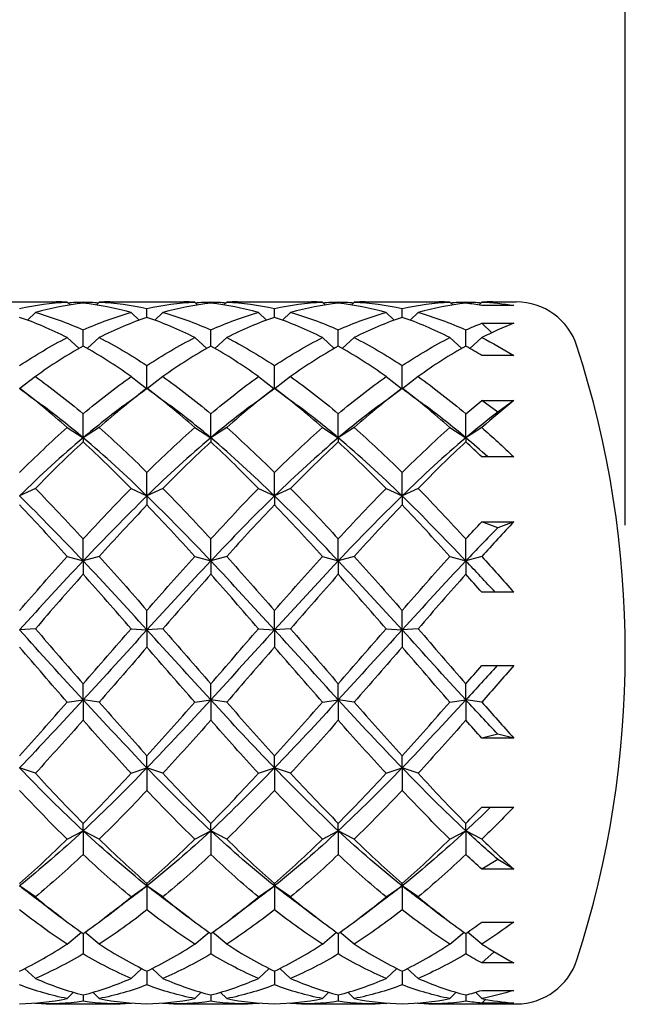
# Model space of a CAD drawing. Units: millimetres. Extents: x 75 to 778, y 133 to 588.
# Drawn here: x 440 to 449, y 526 to 541 of the extents above; entities that cross this region are included whole.
import ezdxf

# ---------------------------------------------------------------- set-up
doc = ezdxf.new("R2010")
doc.units = ezdxf.units.MM
doc.header["$LTSCALE"] = 0.5
doc.styles.add('BLAIR ITC', font='txt', dxfattribs={"height": 10})
doc.dimstyles.new('BLAIR ITC', dxfattribs={"dimtxt": 10, "dimasz": 8, "dimexe": 5, "dimexo": 2, "dimgap": 5, "dimtad": 0, "dimdec": 0, "dimdsep": 46, "dimtxsty": 'BLAIR ITC', "dimcen": 0.09, "dimclrd": 8, "dimclre": 8, "dimclrt": 256, "dimadec": 0, "dimazin": 0, "dimtfac": 1, "dimtdec": 0, "dimtmove": 0, "dimatfit": 3, "dimfxl": 1, "dimtfill": 1, "dimtolj": 1, "dimtzin": 0, "dimarcsym": 0})

# ---------------------------------------------------------------- blocks, each defined once
blk = doc.blocks.new('*D28')
at = {"color": 8, "lineweight": -2, "transparency": 16777216}
for p, q in [((379.892, 565.634), (379.892, 586.033)), ((449.442, 533.384), (449.442, 586.033)), ((387.892, 581.033), (398.645, 581.033)), ((441.442, 581.033), (430.689, 581.033))]:
    blk.add_line(p, q, dxfattribs=at)
at = {"color": 8, "transparency": 16777216}
for points in [[(387.892, 582.367), (387.892, 579.7), (379.892, 581.033)], [(441.442, 582.367), (441.442, 579.7), (449.442, 581.033)]]:
    blk.add_solid(points, dxfattribs=at)
at = {"layer": 'Defpoints', "color": 0, "transparency": 16777216}
for p in [(449.442, 581.033), (379.892, 563.634), (449.442, 531.384)]:
    blk.add_point(p, dxfattribs=at)
at = {"transparency": 16777216, "insert": (414.667, 581.033), "char_height": 10, "attachment_point": 5, "style": 'BLAIR ITC', "bg_fill": 3, "box_fill_scale": 1.1, "bg_fill_color": 256, "bg_fill_true_color": 13158600, "bg_fill_transparency": 0}
blk.add_mtext('\\A1;70', dxfattribs=at)

msp = doc.modelspace()

# ---------------------------------------------------------------- linework, layer by layer
for p, q in [((439.363, 536.884), (440.52, 536.884)), ((440.692, 536.881), (440.736, 536.837)), ((440.942, 536.863), (440.942, 536.883)), ((441.192, 536.881), (441.148, 536.837)), ((441.363, 536.884), (442.52, 536.884)), ((442.692, 536.881), (442.736, 536.837)), ((442.942, 536.863), (442.942, 536.883)), ((443.192, 536.881), (443.148, 536.837)), ((443.363, 536.884), (444.52, 536.884)), ((444.692, 536.881), (444.736, 536.837)), ((444.942, 536.863), (444.942, 536.883)), ((445.192, 536.881), (445.148, 536.837)), ((445.363, 536.884), (446.52, 536.884)), ((446.692, 536.881), (446.736, 536.837)), ((446.942, 536.863), (446.942, 536.883)), ((447.192, 536.881), (447.148, 536.837)), ((447.692, 536.83), (447.192, 536.83)), ((447.363, 536.884), (447.732, 536.884)), ((440.192, 536.719), (440.067, 536.598)), ((441.692, 536.719), (441.817, 536.598)), ((441.942, 536.642), (441.942, 536.782)), ((442.192, 536.719), (442.067, 536.598)), ((443.692, 536.719), (443.817, 536.598)), ((443.942, 536.642), (443.942, 536.782)), ((444.192, 536.719), (444.067, 536.598)), ((445.692, 536.719), (445.817, 536.598)), ((445.942, 536.642), (445.942, 536.782)), ((446.192, 536.719), (446.067, 536.598)), ((447.192, 536.55), (447.692, 536.55)), ((447.35, 536.402), (447.192, 536.55)), ((440.942, 536.192), (440.942, 536.445)), ((442.942, 536.192), (442.942, 536.445)), ((444.942, 536.192), (444.942, 536.445)), ((446.942, 536.192), (446.942, 536.445)), ((440.692, 536.325), (440.879, 536.156)), ((441.192, 536.325), (441.004, 536.156)), ((442.692, 536.325), (442.879, 536.156)), ((443.192, 536.325), (443.004, 536.156)), ((444.692, 536.325), (444.879, 536.156)), ((445.192, 536.325), (445.004, 536.156)), ((446.692, 536.325), (446.879, 536.156)), ((447.192, 536.325), (447.004, 536.156)), ((447.692, 536.045), (447.192, 536.045)), ((441.942, 535.531), (441.942, 535.886)), ((443.942, 535.531), (443.942, 535.886)), ((445.942, 535.531), (445.942, 535.886)), ((440.192, 535.715), (439.951, 535.525)), ((441.692, 535.715), (441.933, 535.525)), ((442.192, 535.715), (441.951, 535.525)), ((443.692, 535.715), (443.933, 535.525)), ((444.192, 535.715), (443.951, 535.525)), ((445.692, 535.715), (445.933, 535.525)), ((446.192, 535.715), (445.951, 535.525)), ((447.192, 535.337), (447.692, 535.337)), ((447.442, 535.157), (447.192, 535.337)), ((447.692, 535.337), (447.442, 535.157)), ((440.942, 534.755), (440.942, 535.131)), ((442.942, 534.755), (442.942, 535.131)), ((444.942, 534.755), (444.942, 535.131)), ((446.942, 534.755), (446.942, 535.131)), ((440.692, 534.915), (440.942, 534.755)), ((441.192, 534.915), (440.942, 534.755)), ((442.692, 534.915), (442.942, 534.755)), ((443.192, 534.915), (442.942, 534.755)), ((444.692, 534.915), (444.942, 534.755)), ((445.192, 534.915), (444.942, 534.755)), ((446.692, 534.915), (446.942, 534.755)), ((447.192, 534.915), (446.942, 534.755)), ((440.942, 534.755), (440.942, 534.69)), ((442.942, 534.755), (442.942, 534.69)), ((444.942, 534.755), (444.942, 534.69)), ((446.942, 534.755), (446.942, 534.69)), ((447.692, 534.455), (447.192, 534.455)), ((441.942, 533.844), (441.942, 534.212)), ((443.942, 533.844), (443.942, 534.212)), ((445.942, 533.844), (445.942, 534.212)), ((440.192, 533.961), (439.942, 533.844)), ((441.692, 533.961), (441.942, 533.844)), ((442.192, 533.961), (441.942, 533.844)), ((443.692, 533.961), (443.942, 533.844)), ((444.192, 533.961), (443.942, 533.844)), ((445.692, 533.961), (445.942, 533.844)), ((446.192, 533.961), (445.942, 533.844)), ((441.942, 533.844), (441.942, 533.703)), ((443.942, 533.844), (443.942, 533.703)), ((445.942, 533.844), (445.942, 533.703)), ((447.192, 533.439), (447.692, 533.439)), ((447.442, 533.346), (447.192, 533.439)), ((447.692, 533.439), (447.442, 533.346)), ((440.942, 532.826), (440.942, 533.169)), ((442.942, 532.826), (442.942, 533.169)), ((444.942, 532.826), (444.942, 533.169)), ((446.942, 532.826), (446.942, 533.169)), ((440.692, 532.895), (440.942, 532.826)), ((441.192, 532.895), (440.942, 532.826)), ((440.942, 532.826), (440.942, 532.616)), ((442.692, 532.895), (442.942, 532.826)), ((443.192, 532.895), (442.942, 532.826)), ((442.942, 532.826), (442.942, 532.616)), ((444.692, 532.895), (444.942, 532.826)), ((445.192, 532.895), (444.942, 532.826)), ((444.942, 532.826), (444.942, 532.616)), ((446.692, 532.895), (446.942, 532.826)), ((447.192, 532.895), (446.942, 532.826)), ((446.942, 532.826), (446.942, 532.616)), ((447.692, 532.334), (447.192, 532.334)), ((441.942, 531.745), (441.942, 532.049)), ((443.942, 531.745), (443.942, 532.049)), ((445.942, 531.745), (445.942, 532.049)), ((440.192, 531.762), (439.942, 531.745)), ((441.692, 531.762), (441.942, 531.745)), ((442.192, 531.762), (441.942, 531.745)), ((441.942, 531.745), (441.942, 531.474)), ((443.692, 531.762), (443.942, 531.745)), ((444.192, 531.762), (443.942, 531.745)), ((443.942, 531.745), (443.942, 531.474)), ((445.692, 531.762), (445.942, 531.745)), ((446.192, 531.762), (445.942, 531.745)), ((445.942, 531.745), (445.942, 531.474)), ((447.192, 531.186), (447.692, 531.186)), ((440.942, 530.648), (440.942, 530.899)), ((442.942, 530.648), (442.942, 530.899)), ((444.942, 530.648), (444.942, 530.899)), ((446.942, 530.648), (446.942, 530.899)), ((440.692, 530.613), (440.942, 530.648)), ((441.192, 530.613), (440.942, 530.648)), ((440.942, 530.648), (440.942, 530.329)), ((442.692, 530.613), (442.942, 530.648)), ((443.192, 530.613), (442.942, 530.648)), ((442.942, 530.648), (442.942, 530.329)), ((444.692, 530.613), (444.942, 530.648)), ((445.192, 530.613), (444.942, 530.648)), ((444.942, 530.648), (444.942, 530.329)), ((446.692, 530.613), (446.942, 530.648)), ((446.942, 530.648), (446.942, 530.329)), ((447.192, 530.613), (446.942, 530.648)), ((447.442, 530.109), (447.192, 530.048)), ((447.692, 530.048), (447.192, 530.048)), ((447.692, 530.048), (447.442, 530.109)), ((441.942, 529.583), (441.942, 529.771)), ((443.942, 529.583), (443.942, 529.771)), ((445.942, 529.583), (445.942, 529.771)), ((440.192, 529.498), (439.942, 529.583)), ((441.692, 529.498), (441.942, 529.583)), ((442.192, 529.498), (441.942, 529.583)), ((441.942, 529.583), (441.942, 529.23)), ((443.692, 529.498), (443.942, 529.583)), ((444.192, 529.498), (443.942, 529.583)), ((443.942, 529.583), (443.942, 529.23)), ((445.692, 529.498), (445.942, 529.583)), ((446.192, 529.498), (445.942, 529.583)), ((445.942, 529.583), (445.942, 529.23)), ((447.192, 528.968), (447.692, 528.968)), ((440.942, 528.597), (440.942, 528.713)), ((442.942, 528.597), (442.942, 528.713)), ((444.942, 528.597), (444.942, 528.713)), ((446.942, 528.597), (446.942, 528.713)), ((440.692, 528.465), (440.942, 528.597)), ((441.192, 528.465), (440.942, 528.597)), ((440.942, 528.597), (440.942, 528.225)), ((442.692, 528.465), (442.942, 528.597)), ((443.192, 528.465), (442.942, 528.597)), ((442.942, 528.597), (442.942, 528.225)), ((444.692, 528.465), (444.942, 528.597)), ((445.192, 528.465), (444.942, 528.597)), ((444.942, 528.597), (444.942, 528.225)), ((446.692, 528.465), (446.942, 528.597)), ((446.942, 528.597), (446.942, 528.225)), ((447.192, 528.465), (446.942, 528.597)), ((447.442, 528.148), (447.192, 527.993)), ((447.692, 527.993), (447.442, 528.148)), ((447.692, 527.993), (447.192, 527.993)), ((440.192, 527.559), (439.942, 527.733)), ((441.692, 527.559), (441.942, 527.733)), ((441.942, 527.733), (441.942, 527.771)), ((442.192, 527.559), (441.942, 527.733)), ((441.942, 527.733), (441.942, 527.358)), ((443.692, 527.559), (443.942, 527.733)), ((443.942, 527.733), (443.942, 527.771)), ((444.192, 527.559), (443.942, 527.733)), ((443.942, 527.733), (443.942, 527.358)), ((445.692, 527.559), (445.942, 527.733)), ((445.942, 527.733), (445.942, 527.771)), ((446.192, 527.559), (445.942, 527.733)), ((445.942, 527.733), (445.942, 527.358)), ((447.192, 527.167), (447.692, 527.167)), ((440.692, 526.821), (440.915, 527.007)), ((440.942, 526.988), (440.942, 526.667)), ((441.192, 526.821), (440.968, 527.007)), ((442.692, 526.821), (442.915, 527.007)), ((442.942, 526.988), (442.942, 526.667)), ((443.192, 526.821), (442.968, 527.007)), ((444.692, 526.821), (444.915, 527.007)), ((444.942, 526.988), (444.942, 526.667)), ((445.192, 526.821), (444.968, 527.007)), ((446.692, 526.821), (446.915, 527.007)), ((446.942, 526.988), (446.942, 526.667)), ((447.192, 526.821), (446.968, 527.007)), ((447.388, 526.699), (447.192, 526.525)), ((447.692, 526.525), (447.192, 526.525)), ((440.192, 526.282), (440.024, 526.438)), ((441.692, 526.282), (441.859, 526.438)), ((441.942, 526.397), (441.942, 526.182)), ((442.192, 526.282), (442.024, 526.438)), ((443.692, 526.282), (443.859, 526.438)), ((443.942, 526.397), (443.942, 526.182)), ((444.192, 526.282), (444.024, 526.438)), ((445.692, 526.282), (445.859, 526.438)), ((445.942, 526.397), (445.942, 526.182)), ((446.192, 526.282), (446.024, 526.438)), ((440.692, 525.967), (440.792, 526.065)), ((440.942, 526.024), (440.942, 525.924)), ((441.192, 525.967), (441.092, 526.065)), ((442.692, 525.967), (442.792, 526.065)), ((442.942, 526.024), (442.942, 525.924)), ((443.192, 525.967), (443.092, 526.065)), ((444.692, 525.967), (444.792, 526.065)), ((444.942, 526.024), (444.942, 525.924)), ((445.192, 525.967), (445.092, 526.065)), ((446.692, 525.967), (446.792, 526.065)), ((446.942, 526.024), (446.942, 525.924)), ((447.192, 525.967), (447.092, 526.065)), ((447.192, 526.096), (447.692, 526.096)), ((440.192, 525.888), (440.183, 525.896)), ((440.363, 525.884), (441.52, 525.884)), ((441.692, 525.888), (441.701, 525.896)), ((442.192, 525.888), (442.183, 525.896)), ((442.363, 525.884), (443.52, 525.884)), ((443.692, 525.888), (443.701, 525.896)), ((444.192, 525.888), (444.183, 525.896)), ((444.363, 525.884), (445.52, 525.884)), ((445.692, 525.888), (445.701, 525.896)), ((446.192, 525.888), (446.183, 525.896)), ((446.363, 525.884), (447.732, 525.884)), ((447.25, 525.955), (447.192, 525.897)), ((447.692, 525.897), (447.192, 525.897))]:
    msp.add_line(p, q)
for centre, radius, start, end in [((447.732, 535.884), 1, 17.9202, 90), ((433.817, 531.384), 15.625, 342.0798, 17.9202), ((447.732, 526.884), 1, 270, 342.0798)]:
    msp.add_arc(centre, radius, start, end)
for points in [[(439.942, 536.782), (440.192, 536.837), (440.442, 536.87), (440.692, 536.881)], [(440.942, 536.863), (440.692, 536.837), (440.442, 536.789), (440.192, 536.719)], [(440.692, 536.881), (440.635, 536.883), (440.577, 536.884), (440.52, 536.884)], [(440.701, 536.872), (440.781, 536.878), (440.861, 536.882), (440.942, 536.883)], [(440.942, 536.883), (441.022, 536.882), (441.103, 536.878), (441.183, 536.872)], [(441.692, 536.719), (441.442, 536.789), (441.192, 536.837), (440.942, 536.863)], [(441.363, 536.884), (441.306, 536.884), (441.249, 536.883), (441.192, 536.881)], [(441.192, 536.881), (441.442, 536.87), (441.692, 536.837), (441.942, 536.782)], [(441.942, 536.782), (442.192, 536.837), (442.442, 536.87), (442.692, 536.881)], [(442.942, 536.863), (442.692, 536.837), (442.442, 536.789), (442.192, 536.719)], [(442.692, 536.881), (442.635, 536.883), (442.577, 536.884), (442.52, 536.884)], [(442.701, 536.872), (442.781, 536.878), (442.861, 536.882), (442.942, 536.883)], [(442.942, 536.883), (443.022, 536.882), (443.103, 536.878), (443.183, 536.872)], [(443.692, 536.719), (443.442, 536.789), (443.192, 536.837), (442.942, 536.863)], [(443.363, 536.884), (443.306, 536.884), (443.249, 536.883), (443.192, 536.881)], [(443.192, 536.881), (443.442, 536.87), (443.692, 536.837), (443.942, 536.782)], [(443.942, 536.782), (444.192, 536.837), (444.442, 536.87), (444.692, 536.881)], [(444.942, 536.863), (444.692, 536.837), (444.442, 536.789), (444.192, 536.719)], [(444.692, 536.881), (444.635, 536.883), (444.577, 536.884), (444.52, 536.884)], [(444.701, 536.872), (444.781, 536.878), (444.861, 536.882), (444.942, 536.883)], [(444.942, 536.883), (445.022, 536.882), (445.103, 536.878), (445.183, 536.872)], [(445.692, 536.719), (445.442, 536.789), (445.192, 536.837), (444.942, 536.863)], [(445.363, 536.884), (445.306, 536.884), (445.249, 536.883), (445.192, 536.881)], [(445.192, 536.881), (445.442, 536.87), (445.692, 536.837), (445.942, 536.782)], [(445.942, 536.782), (446.192, 536.837), (446.442, 536.87), (446.692, 536.881)], [(446.942, 536.863), (446.692, 536.837), (446.442, 536.789), (446.192, 536.719)], [(446.692, 536.881), (446.635, 536.883), (446.577, 536.884), (446.52, 536.884)], [(446.701, 536.872), (446.781, 536.878), (446.861, 536.882), (446.942, 536.883)], [(446.942, 536.883), (447.022, 536.882), (447.103, 536.878), (447.183, 536.872)], [(447.192, 536.83), (447.108, 536.843), (447.025, 536.854), (446.942, 536.863)], [(447.363, 536.884), (447.306, 536.884), (447.249, 536.883), (447.192, 536.881)], [(447.192, 536.881), (447.358, 536.874), (447.525, 536.857), (447.692, 536.83)], [(440.692, 536.325), (440.442, 536.451), (440.192, 536.558), (439.942, 536.642)], [(440.192, 536.719), (440.442, 536.649), (440.692, 536.557), (440.942, 536.445)], [(440.942, 536.445), (441.192, 536.557), (441.442, 536.649), (441.692, 536.719)], [(441.942, 536.642), (441.692, 536.558), (441.442, 536.451), (441.192, 536.325)], [(442.692, 536.325), (442.442, 536.451), (442.192, 536.558), (441.942, 536.642)], [(442.192, 536.719), (442.442, 536.649), (442.692, 536.557), (442.942, 536.445)], [(442.942, 536.445), (443.192, 536.557), (443.442, 536.649), (443.692, 536.719)], [(443.942, 536.642), (443.692, 536.558), (443.442, 536.451), (443.192, 536.325)], [(444.692, 536.325), (444.442, 536.451), (444.192, 536.558), (443.942, 536.642)], [(444.192, 536.719), (444.442, 536.649), (444.692, 536.557), (444.942, 536.445)], [(444.942, 536.445), (445.192, 536.557), (445.442, 536.649), (445.692, 536.719)], [(445.942, 536.642), (445.692, 536.558), (445.442, 536.451), (445.192, 536.325)], [(446.692, 536.325), (446.442, 536.451), (446.192, 536.558), (445.942, 536.642)], [(446.192, 536.719), (446.442, 536.649), (446.692, 536.557), (446.942, 536.445)], [(446.942, 536.445), (447.025, 536.482), (447.108, 536.518), (447.192, 536.55)], [(447.692, 536.55), (447.525, 536.485), (447.358, 536.409), (447.192, 536.325)], [(439.942, 535.886), (440.192, 536.052), (440.442, 536.198), (440.692, 536.325)], [(440.942, 536.192), (440.692, 536.052), (440.442, 535.892), (440.192, 535.715)], [(441.692, 535.715), (441.442, 535.892), (441.192, 536.052), (440.942, 536.192)], [(441.192, 536.325), (441.442, 536.198), (441.692, 536.052), (441.942, 535.886)], [(441.942, 535.886), (442.192, 536.052), (442.442, 536.198), (442.692, 536.325)], [(442.942, 536.192), (442.692, 536.052), (442.442, 535.892), (442.192, 535.715)], [(443.692, 535.715), (443.442, 535.892), (443.192, 536.052), (442.942, 536.192)], [(443.192, 536.325), (443.442, 536.198), (443.692, 536.052), (443.942, 535.886)], [(443.942, 535.886), (444.192, 536.052), (444.442, 536.198), (444.692, 536.325)], [(444.942, 536.192), (444.692, 536.052), (444.442, 535.892), (444.192, 535.715)], [(445.692, 535.715), (445.442, 535.892), (445.192, 536.052), (444.942, 536.192)], [(445.192, 536.325), (445.442, 536.198), (445.692, 536.052), (445.942, 535.886)], [(445.942, 535.886), (446.192, 536.052), (446.442, 536.198), (446.692, 536.325)], [(446.942, 536.192), (446.692, 536.052), (446.442, 535.892), (446.192, 535.715)], [(447.192, 536.045), (447.108, 536.096), (447.025, 536.145), (446.942, 536.192)], [(447.192, 536.325), (447.358, 536.241), (447.525, 536.147), (447.692, 536.045)], [(440.192, 535.715), (440.442, 535.537), (440.692, 535.342), (440.942, 535.131)], [(440.942, 535.131), (441.192, 535.342), (441.442, 535.537), (441.692, 535.715)], [(442.192, 535.715), (442.442, 535.537), (442.692, 535.342), (442.942, 535.131)], [(442.942, 535.131), (443.192, 535.342), (443.442, 535.537), (443.692, 535.715)], [(444.192, 535.715), (444.442, 535.537), (444.692, 535.342), (444.942, 535.131)], [(444.942, 535.131), (445.192, 535.342), (445.442, 535.537), (445.692, 535.715)], [(446.192, 535.715), (446.442, 535.537), (446.692, 535.342), (446.942, 535.131)], [(440.692, 534.915), (440.442, 535.136), (440.192, 535.342), (439.942, 535.531)], [(439.942, 535.531), (440.059, 535.443), (440.176, 535.355), (440.294, 535.268)], [(441.942, 535.531), (441.692, 535.342), (441.442, 535.136), (441.192, 534.915)], [(441.59, 535.268), (441.707, 535.355), (441.825, 535.443), (441.942, 535.531)], [(442.692, 534.915), (442.442, 535.136), (442.192, 535.342), (441.942, 535.531)], [(441.942, 535.531), (442.059, 535.443), (442.176, 535.355), (442.294, 535.268)], [(443.942, 535.531), (443.692, 535.342), (443.442, 535.136), (443.192, 534.915)], [(443.59, 535.268), (443.707, 535.355), (443.825, 535.443), (443.942, 535.531)], [(444.692, 534.915), (444.442, 535.136), (444.192, 535.342), (443.942, 535.531)], [(443.942, 535.531), (444.059, 535.443), (444.176, 535.355), (444.294, 535.268)], [(445.942, 535.531), (445.692, 535.342), (445.442, 535.136), (445.192, 534.915)], [(445.59, 535.268), (445.707, 535.355), (445.825, 535.443), (445.942, 535.531)], [(446.692, 534.915), (446.442, 535.136), (446.192, 535.342), (445.942, 535.531)], [(445.942, 535.531), (446.059, 535.443), (446.176, 535.355), (446.294, 535.268)], [(440.942, 534.755), (440.726, 534.937), (440.51, 535.108), (440.294, 535.268)], [(441.59, 535.268), (441.374, 535.108), (441.158, 534.937), (440.942, 534.755)], [(442.942, 534.755), (442.726, 534.937), (442.51, 535.108), (442.294, 535.268)], [(443.59, 535.268), (443.374, 535.108), (443.158, 534.937), (442.942, 534.755)], [(444.942, 534.755), (444.726, 534.937), (444.51, 535.108), (444.294, 535.268)], [(445.59, 535.268), (445.374, 535.108), (445.158, 534.937), (444.942, 534.755)], [(446.942, 534.755), (446.726, 534.937), (446.51, 535.108), (446.294, 535.268)], [(446.942, 535.131), (447.025, 535.201), (447.108, 535.27), (447.192, 535.337)], [(447.692, 535.337), (447.525, 535.203), (447.358, 535.062), (447.192, 534.915)], [(447.442, 535.157), (447.275, 535.029), (447.108, 534.895), (446.942, 534.755)], [(439.942, 534.212), (440.192, 534.459), (440.442, 534.694), (440.692, 534.915)], [(441.192, 534.915), (441.442, 534.694), (441.692, 534.459), (441.942, 534.212)], [(441.942, 534.212), (442.192, 534.459), (442.442, 534.694), (442.692, 534.915)], [(443.192, 534.915), (443.442, 534.694), (443.692, 534.459), (443.942, 534.212)], [(443.942, 534.212), (444.192, 534.459), (444.442, 534.694), (444.692, 534.915)], [(445.192, 534.915), (445.442, 534.694), (445.692, 534.459), (445.942, 534.212)], [(445.942, 534.212), (446.192, 534.459), (446.442, 534.694), (446.692, 534.915)], [(447.192, 534.915), (447.358, 534.768), (447.525, 534.614), (447.692, 534.455)], [(440.942, 534.755), (440.608, 534.474), (440.275, 534.168), (439.942, 533.844)], [(440.942, 534.69), (440.692, 534.459), (440.442, 534.216), (440.192, 533.961)], [(441.942, 533.844), (441.608, 534.168), (441.275, 534.474), (440.942, 534.755)], [(441.692, 533.961), (441.442, 534.216), (441.192, 534.459), (440.942, 534.69)], [(442.942, 534.755), (442.608, 534.474), (442.275, 534.168), (441.942, 533.844)], [(442.942, 534.69), (442.692, 534.459), (442.442, 534.216), (442.192, 533.961)], [(443.942, 533.844), (443.608, 534.168), (443.275, 534.474), (442.942, 534.755)], [(443.692, 533.961), (443.442, 534.216), (443.192, 534.459), (442.942, 534.69)], [(444.942, 534.755), (444.608, 534.474), (444.275, 534.168), (443.942, 533.844)], [(444.942, 534.69), (444.692, 534.459), (444.442, 534.216), (444.192, 533.961)], [(445.942, 533.844), (445.608, 534.168), (445.275, 534.474), (444.942, 534.755)], [(445.692, 533.961), (445.442, 534.216), (445.192, 534.459), (444.942, 534.69)], [(446.942, 534.755), (446.608, 534.474), (446.275, 534.168), (445.942, 533.844)], [(446.942, 534.69), (446.692, 534.459), (446.442, 534.216), (446.192, 533.961)], [(447.287, 534.455), (447.172, 534.558), (447.057, 534.658), (446.942, 534.755)], [(447.192, 534.455), (447.108, 534.535), (447.025, 534.613), (446.942, 534.69)], [(440.192, 533.961), (440.442, 533.707), (440.692, 533.442), (440.942, 533.169)], [(440.942, 533.169), (441.192, 533.442), (441.442, 533.707), (441.692, 533.961)], [(442.192, 533.961), (442.442, 533.707), (442.692, 533.442), (442.942, 533.169)], [(442.942, 533.169), (443.192, 533.442), (443.442, 533.707), (443.692, 533.961)], [(444.192, 533.961), (444.442, 533.707), (444.692, 533.442), (444.942, 533.169)], [(444.942, 533.169), (445.192, 533.442), (445.442, 533.707), (445.692, 533.961)], [(446.192, 533.961), (446.442, 533.707), (446.692, 533.442), (446.942, 533.169)], [(440.942, 532.826), (440.608, 533.178), (440.275, 533.52), (439.942, 533.844)], [(441.942, 533.844), (441.608, 533.52), (441.275, 533.178), (440.942, 532.826)], [(442.942, 532.826), (442.608, 533.178), (442.275, 533.52), (441.942, 533.844)], [(443.942, 533.844), (443.608, 533.52), (443.275, 533.178), (442.942, 532.826)], [(444.942, 532.826), (444.608, 533.178), (444.275, 533.52), (443.942, 533.844)], [(445.942, 533.844), (445.608, 533.52), (445.275, 533.178), (444.942, 532.826)], [(446.942, 532.826), (446.608, 533.178), (446.275, 533.52), (445.942, 533.844)], [(440.692, 532.895), (440.442, 533.172), (440.192, 533.442), (439.942, 533.703)], [(441.942, 533.703), (441.692, 533.442), (441.442, 533.172), (441.192, 532.895)], [(442.692, 532.895), (442.442, 533.172), (442.192, 533.442), (441.942, 533.703)], [(443.942, 533.703), (443.692, 533.442), (443.442, 533.172), (443.192, 532.895)], [(444.692, 532.895), (444.442, 533.172), (444.192, 533.442), (443.942, 533.703)], [(445.942, 533.703), (445.692, 533.442), (445.442, 533.172), (445.192, 532.895)], [(446.692, 532.895), (446.442, 533.172), (446.192, 533.442), (445.942, 533.703)], [(446.942, 533.169), (447.025, 533.26), (447.108, 533.35), (447.192, 533.439)], [(447.692, 533.439), (447.525, 533.261), (447.358, 533.079), (447.192, 532.895)], [(447.442, 533.346), (447.275, 533.176), (447.108, 533.002), (446.942, 532.826)], [(439.942, 532.049), (440.192, 532.335), (440.442, 532.618), (440.692, 532.895)], [(440.942, 532.826), (440.608, 532.474), (440.275, 532.111), (439.942, 531.745)], [(441.942, 531.745), (441.608, 532.111), (441.275, 532.474), (440.942, 532.826)], [(441.192, 532.895), (441.442, 532.618), (441.692, 532.335), (441.942, 532.049)], [(441.942, 532.049), (442.192, 532.335), (442.442, 532.618), (442.692, 532.895)], [(442.942, 532.826), (442.608, 532.474), (442.275, 532.111), (441.942, 531.745)], [(443.942, 531.745), (443.608, 532.111), (443.275, 532.474), (442.942, 532.826)], [(443.192, 532.895), (443.442, 532.618), (443.692, 532.335), (443.942, 532.049)], [(443.942, 532.049), (444.192, 532.335), (444.442, 532.618), (444.692, 532.895)], [(444.942, 532.826), (444.608, 532.474), (444.275, 532.111), (443.942, 531.745)], [(445.942, 531.745), (445.608, 532.111), (445.275, 532.474), (444.942, 532.826)], [(445.192, 532.895), (445.442, 532.618), (445.692, 532.335), (445.942, 532.049)], [(445.942, 532.049), (446.192, 532.335), (446.442, 532.618), (446.692, 532.895)], [(446.942, 532.826), (446.608, 532.474), (446.275, 532.111), (445.942, 531.745)], [(447.402, 532.334), (447.249, 532.499), (447.095, 532.664), (446.942, 532.826)], [(447.192, 532.895), (447.358, 532.71), (447.525, 532.523), (447.692, 532.334)], [(440.942, 532.616), (440.692, 532.335), (440.442, 532.049), (440.192, 531.762)], [(441.692, 531.762), (441.442, 532.049), (441.192, 532.335), (440.942, 532.616)], [(442.942, 532.616), (442.692, 532.335), (442.442, 532.049), (442.192, 531.762)], [(443.692, 531.762), (443.442, 532.049), (443.192, 532.335), (442.942, 532.616)], [(444.942, 532.616), (444.692, 532.335), (444.442, 532.049), (444.192, 531.762)], [(445.692, 531.762), (445.442, 532.049), (445.192, 532.335), (444.942, 532.616)], [(446.942, 532.616), (446.692, 532.335), (446.442, 532.049), (446.192, 531.762)], [(447.192, 532.334), (447.108, 532.428), (447.025, 532.522), (446.942, 532.616)], [(440.942, 530.648), (440.608, 531.011), (440.275, 531.379), (439.942, 531.745)], [(440.192, 531.762), (440.442, 531.475), (440.692, 531.186), (440.942, 530.899)], [(440.942, 530.899), (441.192, 531.186), (441.442, 531.475), (441.692, 531.762)], [(441.942, 531.745), (441.608, 531.379), (441.275, 531.011), (440.942, 530.648)], [(442.942, 530.648), (442.608, 531.011), (442.275, 531.379), (441.942, 531.745)], [(442.192, 531.762), (442.442, 531.475), (442.692, 531.186), (442.942, 530.899)], [(442.942, 530.899), (443.192, 531.186), (443.442, 531.475), (443.692, 531.762)], [(443.942, 531.745), (443.608, 531.379), (443.275, 531.011), (442.942, 530.648)], [(444.942, 530.648), (444.608, 531.011), (444.275, 531.379), (443.942, 531.745)], [(444.192, 531.762), (444.442, 531.475), (444.692, 531.186), (444.942, 530.899)], [(444.942, 530.899), (445.192, 531.186), (445.442, 531.475), (445.692, 531.762)], [(445.942, 531.745), (445.608, 531.379), (445.275, 531.011), (444.942, 530.648)], [(446.942, 530.648), (446.608, 531.011), (446.275, 531.379), (445.942, 531.745)], [(446.192, 531.762), (446.442, 531.475), (446.692, 531.186), (446.942, 530.899)], [(440.692, 530.613), (440.442, 530.898), (440.192, 531.186), (439.942, 531.474)], [(441.942, 531.474), (441.692, 531.186), (441.442, 530.898), (441.192, 530.613)], [(442.692, 530.613), (442.442, 530.898), (442.192, 531.186), (441.942, 531.474)], [(443.942, 531.474), (443.692, 531.186), (443.442, 530.898), (443.192, 530.613)], [(444.692, 530.613), (444.442, 530.898), (444.192, 531.186), (443.942, 531.474)], [(445.942, 531.474), (445.692, 531.186), (445.442, 530.898), (445.192, 530.613)], [(446.692, 530.613), (446.442, 530.898), (446.192, 531.186), (445.942, 531.474)], [(446.942, 530.899), (447.025, 530.995), (447.108, 531.091), (447.192, 531.186)], [(447.434, 531.186), (447.27, 531.006), (447.106, 530.827), (446.942, 530.648)], [(447.692, 531.186), (447.525, 530.995), (447.358, 530.803), (447.192, 530.613)], [(440.942, 530.648), (440.608, 530.285), (440.275, 529.928), (439.942, 529.583)], [(441.942, 529.583), (441.608, 529.928), (441.275, 530.285), (440.942, 530.648)], [(442.942, 530.648), (442.608, 530.285), (442.275, 529.928), (441.942, 529.583)], [(443.942, 529.583), (443.608, 529.928), (443.275, 530.285), (442.942, 530.648)], [(444.942, 530.648), (444.608, 530.285), (444.275, 529.928), (443.942, 529.583)], [(445.942, 529.583), (445.608, 529.928), (445.275, 530.285), (444.942, 530.648)], [(446.942, 530.648), (446.608, 530.285), (446.275, 529.928), (445.942, 529.583)], [(447.442, 530.109), (447.275, 530.287), (447.108, 530.467), (446.942, 530.648)], [(439.942, 529.771), (440.192, 530.046), (440.442, 530.328), (440.692, 530.613)], [(441.192, 530.613), (441.442, 530.328), (441.692, 530.046), (441.942, 529.771)], [(441.942, 529.771), (442.192, 530.046), (442.442, 530.328), (442.692, 530.613)], [(443.192, 530.613), (443.442, 530.328), (443.692, 530.046), (443.942, 529.771)], [(443.942, 529.771), (444.192, 530.046), (444.442, 530.328), (444.692, 530.613)], [(445.192, 530.613), (445.442, 530.328), (445.692, 530.046), (445.942, 529.771)], [(445.942, 529.771), (446.192, 530.046), (446.442, 530.328), (446.692, 530.613)], [(447.192, 530.613), (447.358, 530.423), (447.525, 530.234), (447.692, 530.048)], [(440.942, 530.329), (440.692, 530.046), (440.442, 529.768), (440.192, 529.498)], [(441.692, 529.498), (441.442, 529.768), (441.192, 530.046), (440.942, 530.329)], [(442.942, 530.329), (442.692, 530.046), (442.442, 529.768), (442.192, 529.498)], [(443.692, 529.498), (443.442, 529.768), (443.192, 530.046), (442.942, 530.329)], [(444.942, 530.329), (444.692, 530.046), (444.442, 529.768), (444.192, 529.498)], [(445.692, 529.498), (445.442, 529.768), (445.192, 530.046), (444.942, 530.329)], [(446.942, 530.329), (446.692, 530.046), (446.442, 529.768), (446.192, 529.498)], [(447.192, 530.048), (447.108, 530.141), (447.025, 530.235), (446.942, 530.329)], [(440.942, 528.597), (440.608, 528.908), (440.275, 529.239), (439.942, 529.583)], [(441.942, 529.583), (441.608, 529.239), (441.275, 528.908), (440.942, 528.597)], [(442.942, 528.597), (442.608, 528.908), (442.275, 529.239), (441.942, 529.583)], [(443.942, 529.583), (443.608, 529.239), (443.275, 528.908), (442.942, 528.597)], [(444.942, 528.597), (444.608, 528.908), (444.275, 529.239), (443.942, 529.583)], [(445.942, 529.583), (445.608, 529.239), (445.275, 528.908), (444.942, 528.597)], [(446.942, 528.597), (446.608, 528.908), (446.275, 529.239), (445.942, 529.583)], [(440.192, 529.498), (440.442, 529.227), (440.692, 528.964), (440.942, 528.713)], [(440.942, 528.713), (441.192, 528.964), (441.442, 529.227), (441.692, 529.498)], [(442.192, 529.498), (442.442, 529.227), (442.692, 528.964), (442.942, 528.713)], [(442.942, 528.713), (443.192, 528.964), (443.442, 529.227), (443.692, 529.498)], [(444.192, 529.498), (444.442, 529.227), (444.692, 528.964), (444.942, 528.713)], [(444.942, 528.713), (445.192, 528.964), (445.442, 529.227), (445.692, 529.498)], [(446.192, 529.498), (446.442, 529.227), (446.692, 528.964), (446.942, 528.713)], [(440.692, 528.465), (440.442, 528.709), (440.192, 528.965), (439.942, 529.23)], [(441.942, 529.23), (441.692, 528.965), (441.442, 528.709), (441.192, 528.465)], [(442.692, 528.465), (442.442, 528.709), (442.192, 528.965), (441.942, 529.23)], [(443.942, 529.23), (443.692, 528.965), (443.442, 528.709), (443.192, 528.465)], [(444.692, 528.465), (444.442, 528.709), (444.192, 528.965), (443.942, 529.23)], [(445.942, 529.23), (445.692, 528.965), (445.442, 528.709), (445.192, 528.465)], [(446.692, 528.465), (446.442, 528.709), (446.192, 528.965), (445.942, 529.23)], [(446.942, 528.713), (447.025, 528.797), (447.108, 528.882), (447.192, 528.968)], [(447.33, 528.968), (447.201, 528.842), (447.071, 528.718), (446.942, 528.597)], [(447.692, 528.968), (447.525, 528.795), (447.358, 528.627), (447.192, 528.465)], [(440.942, 528.597), (440.608, 528.287), (440.275, 527.997), (439.942, 527.733)], [(439.942, 527.771), (440.192, 527.989), (440.442, 528.221), (440.692, 528.465)], [(441.942, 527.733), (441.608, 527.997), (441.275, 528.287), (440.942, 528.597)], [(441.192, 528.465), (441.442, 528.221), (441.692, 527.989), (441.942, 527.771)], [(442.942, 528.597), (442.608, 528.287), (442.275, 527.997), (441.942, 527.733)], [(441.942, 527.771), (442.192, 527.989), (442.442, 528.221), (442.692, 528.465)], [(443.942, 527.733), (443.608, 527.997), (443.275, 528.287), (442.942, 528.597)], [(443.192, 528.465), (443.442, 528.221), (443.692, 527.989), (443.942, 527.771)], [(444.942, 528.597), (444.608, 528.287), (444.275, 527.997), (443.942, 527.733)], [(443.942, 527.771), (444.192, 527.989), (444.442, 528.221), (444.692, 528.465)], [(445.942, 527.733), (445.608, 527.997), (445.275, 528.287), (444.942, 528.597)], [(445.192, 528.465), (445.442, 528.221), (445.692, 527.989), (445.942, 527.771)], [(446.942, 528.597), (446.608, 528.287), (446.275, 527.997), (445.942, 527.733)], [(445.942, 527.771), (446.192, 527.989), (446.442, 528.221), (446.692, 528.465)], [(447.442, 528.148), (447.275, 528.292), (447.108, 528.442), (446.942, 528.597)], [(447.192, 528.465), (447.358, 528.302), (447.525, 528.145), (447.692, 527.993)], [(440.942, 528.225), (440.692, 527.989), (440.442, 527.766), (440.192, 527.559)], [(441.692, 527.559), (441.442, 527.766), (441.192, 527.989), (440.942, 528.225)], [(442.942, 528.225), (442.692, 527.989), (442.442, 527.766), (442.192, 527.559)], [(443.692, 527.559), (443.442, 527.766), (443.192, 527.989), (442.942, 528.225)], [(444.942, 528.225), (444.692, 527.989), (444.442, 527.766), (444.192, 527.559)], [(445.692, 527.559), (445.442, 527.766), (445.192, 527.989), (444.942, 528.225)], [(446.942, 528.225), (446.692, 527.989), (446.442, 527.766), (446.192, 527.559)], [(447.192, 527.993), (447.108, 528.069), (447.025, 528.146), (446.942, 528.225)], [(440.246, 527.5), (440.145, 527.575), (440.043, 527.653), (439.942, 527.733)], [(441.942, 527.733), (441.84, 527.653), (441.739, 527.575), (441.637, 527.5)], [(442.246, 527.5), (442.145, 527.575), (442.043, 527.653), (441.942, 527.733)], [(443.942, 527.733), (443.84, 527.653), (443.739, 527.575), (443.637, 527.5)], [(444.246, 527.5), (444.145, 527.575), (444.043, 527.653), (443.942, 527.733)], [(445.942, 527.733), (445.84, 527.653), (445.739, 527.575), (445.637, 527.5)], [(446.246, 527.5), (446.145, 527.575), (446.043, 527.653), (445.942, 527.733)], [(440.192, 527.559), (440.442, 527.352), (440.692, 527.161), (440.942, 526.988)], [(440.942, 526.988), (441.192, 527.161), (441.442, 527.352), (441.692, 527.559)], [(442.192, 527.559), (442.442, 527.352), (442.692, 527.161), (442.942, 526.988)], [(442.942, 526.988), (443.192, 527.161), (443.442, 527.352), (443.692, 527.559)], [(444.192, 527.559), (444.442, 527.352), (444.692, 527.161), (444.942, 526.988)], [(444.942, 526.988), (445.192, 527.161), (445.442, 527.352), (445.692, 527.559)], [(446.192, 527.559), (446.442, 527.352), (446.692, 527.161), (446.942, 526.988)], [(440.607, 527.231), (440.487, 527.321), (440.367, 527.411), (440.246, 527.5)], [(441.637, 527.5), (441.517, 527.411), (441.397, 527.321), (441.277, 527.231)], [(442.607, 527.231), (442.487, 527.321), (442.367, 527.411), (442.246, 527.5)], [(443.637, 527.5), (443.517, 527.411), (443.397, 527.321), (443.277, 527.231)], [(444.607, 527.231), (444.487, 527.321), (444.367, 527.411), (444.246, 527.5)], [(445.637, 527.5), (445.517, 527.411), (445.397, 527.321), (445.277, 527.231)], [(446.607, 527.231), (446.487, 527.321), (446.367, 527.411), (446.246, 527.5)], [(440.692, 526.821), (440.442, 526.982), (440.192, 527.162), (439.942, 527.358)], [(441.942, 527.358), (441.692, 527.162), (441.442, 526.982), (441.192, 526.821)], [(442.692, 526.821), (442.442, 526.982), (442.192, 527.162), (441.942, 527.358)], [(443.942, 527.358), (443.692, 527.162), (443.442, 526.982), (443.192, 526.821)], [(444.692, 526.821), (444.442, 526.982), (444.192, 527.162), (443.942, 527.358)], [(445.942, 527.358), (445.692, 527.162), (445.442, 526.982), (445.192, 526.821)], [(446.692, 526.821), (446.442, 526.982), (446.192, 527.162), (445.942, 527.358)], [(446.942, 526.988), (447.025, 527.046), (447.108, 527.106), (447.192, 527.167)], [(447.692, 527.167), (447.525, 527.044), (447.358, 526.928), (447.192, 526.821)], [(439.942, 526.397), (440.192, 526.518), (440.442, 526.66), (440.692, 526.821)], [(441.192, 526.821), (441.442, 526.66), (441.692, 526.518), (441.942, 526.397)], [(441.942, 526.397), (442.192, 526.518), (442.442, 526.66), (442.692, 526.821)], [(443.192, 526.821), (443.442, 526.66), (443.692, 526.518), (443.942, 526.397)], [(443.942, 526.397), (444.192, 526.518), (444.442, 526.66), (444.692, 526.821)], [(445.192, 526.821), (445.442, 526.66), (445.692, 526.518), (445.942, 526.397)], [(445.942, 526.397), (446.192, 526.518), (446.442, 526.66), (446.692, 526.821)], [(447.192, 526.821), (447.358, 526.714), (447.525, 526.615), (447.692, 526.525)], [(440.942, 526.667), (440.692, 526.519), (440.442, 526.39), (440.192, 526.282)], [(441.692, 526.282), (441.442, 526.39), (441.192, 526.519), (440.942, 526.667)], [(442.942, 526.667), (442.692, 526.519), (442.442, 526.39), (442.192, 526.282)], [(443.692, 526.282), (443.442, 526.39), (443.192, 526.519), (442.942, 526.667)], [(444.942, 526.667), (444.692, 526.519), (444.442, 526.39), (444.192, 526.282)], [(445.692, 526.282), (445.442, 526.39), (445.192, 526.519), (444.942, 526.667)], [(446.942, 526.667), (446.692, 526.519), (446.442, 526.39), (446.192, 526.282)], [(447.192, 526.525), (447.108, 526.57), (447.025, 526.617), (446.942, 526.667)], [(440.692, 525.967), (440.442, 526.016), (440.192, 526.088), (439.942, 526.182)], [(440.192, 526.282), (440.442, 526.175), (440.692, 526.088), (440.942, 526.024)], [(440.942, 526.024), (441.192, 526.088), (441.442, 526.175), (441.692, 526.282)], [(441.942, 526.182), (441.692, 526.088), (441.442, 526.016), (441.192, 525.967)], [(442.692, 525.967), (442.442, 526.016), (442.192, 526.088), (441.942, 526.182)], [(442.192, 526.282), (442.442, 526.175), (442.692, 526.088), (442.942, 526.024)], [(442.942, 526.024), (443.192, 526.088), (443.442, 526.175), (443.692, 526.282)], [(443.942, 526.182), (443.692, 526.088), (443.442, 526.016), (443.192, 525.967)], [(444.692, 525.967), (444.442, 526.016), (444.192, 526.088), (443.942, 526.182)], [(444.192, 526.282), (444.442, 526.175), (444.692, 526.088), (444.942, 526.024)], [(444.942, 526.024), (445.192, 526.088), (445.442, 526.175), (445.692, 526.282)], [(445.942, 526.182), (445.692, 526.088), (445.442, 526.016), (445.192, 525.967)], [(446.692, 525.967), (446.442, 526.016), (446.192, 526.088), (445.942, 526.182)], [(446.192, 526.282), (446.442, 526.175), (446.692, 526.088), (446.942, 526.024)], [(446.942, 526.024), (447.025, 526.045), (447.108, 526.069), (447.192, 526.096)], [(447.692, 526.096), (447.525, 526.043), (447.358, 526), (447.192, 525.967)], [(439.942, 525.885), (440.192, 525.89), (440.442, 525.917), (440.692, 525.967)], [(440.942, 525.924), (440.692, 525.89), (440.442, 525.877), (440.192, 525.888)], [(441.692, 525.888), (441.442, 525.877), (441.192, 525.89), (440.942, 525.924)], [(441.192, 525.967), (441.442, 525.917), (441.692, 525.89), (441.942, 525.885)], [(441.942, 525.885), (442.192, 525.89), (442.442, 525.917), (442.692, 525.967)], [(442.942, 525.924), (442.692, 525.89), (442.442, 525.877), (442.192, 525.888)], [(443.692, 525.888), (443.442, 525.877), (443.192, 525.89), (442.942, 525.924)], [(443.192, 525.967), (443.442, 525.917), (443.692, 525.89), (443.942, 525.885)], [(443.942, 525.885), (444.192, 525.89), (444.442, 525.917), (444.692, 525.967)], [(444.942, 525.924), (444.692, 525.89), (444.442, 525.877), (444.192, 525.888)], [(445.692, 525.888), (445.442, 525.877), (445.192, 525.89), (444.942, 525.924)], [(445.192, 525.967), (445.442, 525.917), (445.692, 525.89), (445.942, 525.885)], [(445.942, 525.885), (446.192, 525.89), (446.442, 525.917), (446.692, 525.967)], [(446.942, 525.924), (446.692, 525.89), (446.442, 525.877), (446.192, 525.888)], [(447.192, 525.897), (447.108, 525.904), (447.025, 525.913), (446.942, 525.924)], [(447.192, 525.967), (447.358, 525.933), (447.525, 525.91), (447.692, 525.897)]]:
    msp.add_open_spline(points, degree=3)

# ---------------------------------------------------------------- next in the draw order: dimensions: what is measured, and where the dimension line sits
dim = msp.add_linear_dim(base=(449.442, 581.033), p1=(379.892, 563.634), p2=(449.442, 531.384), dimstyle='BLAIR ITC')
dim.commit()
dim.dimension.update_dxf_attribs({"geometry": '*D28', "text_midpoint": (414.667, 581.033)})

doc.saveas('drawing.dxf')
